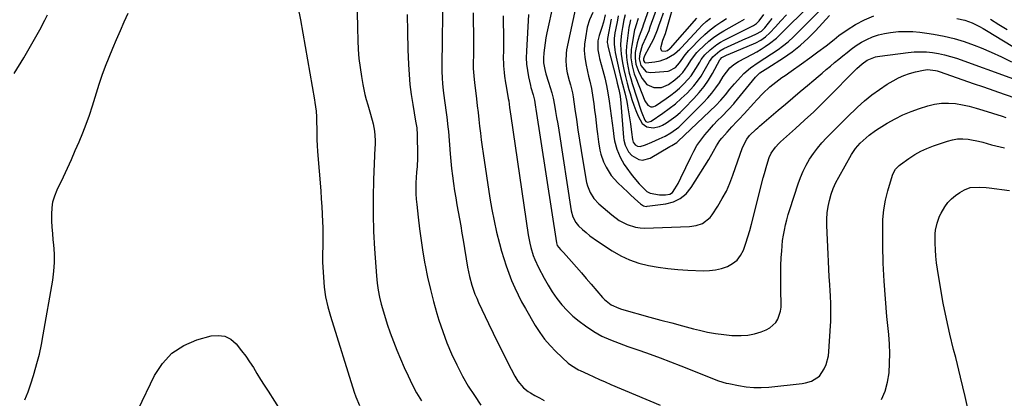
# Model space of a CAD drawing. Units: inches. Extents: x 1836199 to 1841550, y 415814 to 421149.
# Drawn here: x 1840077 to 1840572, y 416843 to 417034 of the extents above; entities that cross this region are included whole.
import ezdxf

# ---------------------------------------------------------------- set-up
doc = ezdxf.new("R2010")
doc.units = ezdxf.units.IN
doc.header["$MEASUREMENT"] = 0
doc.layers.add('7', color=7, linetype='Continuous')
doc.layers.add('8', color=7, linetype='Continuous')

msp = doc.modelspace()

# ---------------------------------------------------------------- linework, layer by layer
at = {"layer": '7', "color": 18}
for points in [[(1840290.05, 417048.87, 1838), (1840289.54, 417010.81, 1838), (1840289.56, 417007.63, 1838), (1840289.66, 417004.45, 1838), (1840289.89, 417001.28, 1838), (1840290.21, 416998.12, 1838), (1840290.39, 416996.63, 1838), (1840291, 416991.81, 1838), (1840291.68, 416986.98, 1838), (1840292.01, 416984.57, 1838), (1840292.56, 416979.74, 1838), (1840292.78, 416977.32, 1838), (1840293.68, 416966.12, 1838), (1840294.01, 416962.43, 1838), (1840294.39, 416958.74, 1838), (1840294.84, 416955.05, 1838), (1840295.36, 416951.17, 1838), (1840295.89, 416947.6, 1838), (1840296.45, 416944.04, 1838), (1840297.06, 416940.48, 1838), (1840297.69, 416936.93, 1838), (1840298.33, 416933.38, 1838), (1840298.97, 416929.83, 1838), (1840299.58, 416926.27, 1838), (1840300.19, 416922.71, 1838), (1840302.47, 416909.07, 1838), (1840302.9, 416906.78, 1838), (1840303.38, 416904.5, 1838), (1840304.59, 416900, 1838), (1840306.11, 416895.59, 1838), (1840307, 416893.44, 1838), (1840307.95, 416891.31, 1838), (1840312.96, 416880.72, 1838), (1840315.3, 416875.84, 1838), (1840317.68, 416870.98, 1838), (1840320.1, 416866.14, 1838), (1840322.56, 416861.32, 1838), (1840326.17, 416854.35, 1838), (1840327.69, 416851.81, 1838), (1840330.58, 416848.45, 1838), (1840332.87, 416846.61, 1838), (1840334.12, 416845.82, 1838), (1840336.21, 416844.62, 1838), (1840338.57, 416843.3, 1838), (1840340.94, 416842.02, 1838)], [(1840374.63, 417033.87, 1822), (1840372.8, 417024.2, 1822), (1840372.66, 417022.23, 1822), (1840372.85, 417020.75, 1822), (1840372.96, 417020.27, 1822), (1840377.28, 417003.35, 1822), (1840377.69, 417001.75, 1822), (1840378.49, 416998.54, 1822), (1840379.07, 416995.09, 1822), (1840379.46, 416991.61, 1822), (1840380.88, 416974.32, 1822), (1840381.04, 416973.04, 1822), (1840381.61, 416970.53, 1822), (1840383.24, 416967.11, 1822), (1840385.05, 416965.37, 1822), (1840388.49, 416963.36, 1822), (1840390.37, 416962.94, 1822), (1840394.21, 416963.9, 1822), (1840404.09, 416969.76, 1822), (1840404.44, 416969.96, 1822), (1840405.15, 416970.37, 1822), (1840407.63, 416971.89, 1822), (1840407.96, 416972.15, 1822), (1840408.27, 416972.44, 1822), (1840427.23, 416990.51, 1822), (1840429.73, 416993.09, 1822), (1840432.04, 416995.86, 1822), (1840434.29, 416998.68, 1822), (1840436.64, 417001.42, 1822), (1840439.78, 417004.95, 1822), (1840441.32, 417006.56, 1822), (1840444.68, 417009.47, 1822), (1840448.57, 417012.15, 1822), (1840451.91, 417014.3, 1822), (1840455.25, 417016.44, 1822), (1840458.52, 417018.68, 1822), (1840460.65, 417020.23, 1822), (1840463.53, 417022.54, 1822), (1840466.26, 417025.04, 1822), (1840467.31, 417026.07, 1822), (1840469.15, 417027.89, 1822), (1840470.99, 417029.72, 1822), (1840472.8, 417031.56, 1822), (1840474.61, 417033.41, 1822), (1840487.81, 417047.02, 1822)], [(1840407.21, 417046.04, 1806), (1840402.02, 417027.74, 1806), (1840401.67, 417026.56, 1806), (1840400.47, 417023.1, 1806), (1840399.5, 417020.05, 1806), (1840399.36, 417019.3, 1806), (1840399.66, 417018.25, 1806), (1840400.09, 417017.96, 1806), (1840401.75, 417017.8, 1806), (1840402.89, 417018.08, 1806), (1840404.17, 417019.06, 1806), (1840404.45, 417019.36, 1806), (1840417.72, 417034.35, 1806)], [(1840217.08, 417040.04, 1844), (1840218.39, 417033.49, 1844), (1840225.47, 416993.33, 1844), (1840225.71, 416991.91, 1844), (1840226.27, 416987.65, 1844), (1840226.49, 416984.8, 1844), (1840226.57, 416981.94, 1844), (1840226.59, 416978.99, 1844), (1840226.64, 416976.08, 1844), (1840226.73, 416973.17, 1844), (1840226.88, 416970.27, 1844), (1840227.07, 416967.37, 1844), (1840228.6, 416947.44, 1844), (1840228.88, 416943.55, 1844), (1840229.13, 416939.66, 1844), (1840229.34, 416935.76, 1844), (1840229.52, 416931.87, 1844), (1840229.63, 416929.08, 1844), (1840229.7, 416926.57, 1844), (1840229.73, 416924.07, 1844), (1840229.69, 416921.57, 1844), (1840229.61, 416919.06, 1844), (1840229.54, 416916.56, 1844), (1840229.51, 416914.06, 1844), (1840229.56, 416911.56, 1844), (1840229.66, 416909.05, 1844), (1840229.93, 416904.03, 1844), (1840230.39, 416899.05, 1844), (1840231.09, 416894.11, 1844), (1840232.16, 416889.24, 1844), (1840233.47, 416884.41, 1844), (1840245.39, 416846.19, 1844), (1840246.18, 416843.94, 1844), (1840248.07, 416839.57, 1844)], [(1840357.14, 417041.81, 1828), (1840352.21, 417018.49, 1828), (1840351.91, 417016.56, 1828), (1840351.75, 417012.68, 1828), (1840352.2, 417008.79, 1828), (1840352.57, 417006.86, 1828), (1840353.57, 417003.06, 1828), (1840354.19, 417000.9, 1828), (1840355.1, 416996.89, 1828), (1840355.44, 416994.85, 1828), (1840356.36, 416988.53, 1828), (1840357.13, 416983.33, 1828), (1840357.91, 416978.13, 1828), (1840358.72, 416972.93, 1828), (1840359.54, 416967.74, 1828), (1840361.84, 416953.52, 1828), (1840362.21, 416951.74, 1828), (1840362.68, 416950, 1828), (1840364.03, 416946.64, 1828), (1840365.93, 416943.59, 1828), (1840368.4, 416940.98, 1828), (1840374.87, 416935.37, 1828), (1840378.55, 416932.65, 1828), (1840382.58, 416930.5, 1828), (1840386.9, 416929.17, 1828), (1840389.14, 416928.89, 1828), (1840391.42, 416928.82, 1828), (1840413.95, 416929.62, 1828), (1840417.27, 416930.06, 1828), (1840420.45, 416931.13, 1828), (1840424.37, 416934.07, 1828), (1840425.39, 416935.39, 1828), (1840428.26, 416939.85, 1828), (1840430.48, 416943.59, 1828), (1840432.51, 416947.41, 1828), (1840434.26, 416951.37, 1828), (1840435.82, 416955.41, 1828), (1840440.64, 416969.35, 1828), (1840442.75, 416973.5, 1828), (1840444.19, 416975.34, 1828), (1840447.47, 416978.51, 1828), (1840448.33, 416979.27, 1828), (1840449.2, 416980.01, 1828), (1840458.63, 416988.06, 1828), (1840462.3, 416991.18, 1828), (1840465.97, 416994.31, 1828), (1840469.65, 416997.43, 1828), (1840473.32, 417000.54, 1828), (1840476.52, 417003.26, 1828), (1840478.6, 417005.02, 1828), (1840480.67, 417006.78, 1828), (1840482.75, 417008.53, 1828), (1840484.83, 417010.29, 1828), (1840486.92, 417012.03, 1828), (1840489.02, 417013.77, 1828), (1840491.14, 417015.48, 1828), (1840493.26, 417017.17, 1828), (1840495.26, 417018.74, 1828), (1840497.79, 417020.57, 1828), (1840500.42, 417022.24, 1828), (1840503.18, 417023.66, 1828), (1840506.04, 417024.93, 1828), (1840509, 417025.93, 1828), (1840512, 417026.73, 1828), (1840515.06, 417027.25, 1828), (1840519.04, 417027.61, 1828), (1840522.61, 417027.7, 1828), (1840526.17, 417027.63, 1828), (1840529.72, 417027.34, 1828), (1840533.27, 417026.9, 1828), (1840536.71, 417026.36, 1828), (1840541.92, 417025.36, 1828), (1840547.07, 417024.14, 1828), (1840552.13, 417022.58, 1828), (1840557.12, 417020.79, 1828), (1840560.52, 417019.44, 1828), (1840565.7, 417017.26, 1828), (1840570.83, 417014.93, 1828), (1840575.85, 417012.41, 1828)], [(1840395.5, 417044.81, 1812), (1840390.73, 417030.89, 1812), (1840390.34, 417029.77, 1812), (1840388.67, 417025.34, 1812), (1840387.71, 417021.93, 1812), (1840386.75, 417017.13, 1812), (1840386.66, 417014.21, 1812), (1840387.07, 417011.3, 1812), (1840387.95, 417008.51, 1812), (1840388.55, 417007.16, 1812), (1840390.16, 417003.96, 1812), (1840392.58, 417001.08, 1812), (1840396.12, 416999.56, 1812), (1840399.91, 416999.59, 1812), (1840403.43, 417001, 1812), (1840406.68, 417003.31, 1812), (1840409.2, 417005.59, 1812), (1840410.61, 417007.07, 1812), (1840413.04, 417010.34, 1812), (1840415.06, 417013.58, 1812), (1840417.63, 417017.06, 1812), (1840418.38, 417017.84, 1812), (1840421.33, 417020.68, 1812), (1840423.66, 417022.75, 1812), (1840426.09, 417024.7, 1812), (1840428.66, 417026.45, 1812), (1840431.32, 417028.08, 1812), (1840439.24, 417032.5, 1812), (1840441.58, 417033.93, 1812)], [(1840074.45, 417006.5, 1842), (1840079.34, 417014.5, 1842), (1840082.11, 417019.15, 1842), (1840084.8, 417023.84, 1842), (1840087.39, 417028.59, 1842), (1840089.9, 417033.38, 1842), (1840091.31, 417036.14, 1842)], [(1840079.81, 416842.35, 1844), (1840081.47, 416846.37, 1844), (1840082.93, 416850.48, 1844), (1840084.28, 416854.63, 1844), (1840084.62, 416855.79, 1844), (1840085.96, 416860.58, 1844), (1840087.17, 416865.4, 1844), (1840088.22, 416870.26, 1844), (1840089.15, 416875.15, 1844), (1840093.88, 416902.65, 1844), (1840094.45, 416907.06, 1844), (1840094.77, 416911.48, 1844), (1840094.74, 416915.91, 1844), (1840094.45, 416920.35, 1844), (1840094.2, 416922.79, 1844), (1840093.9, 416926.02, 1844), (1840093.66, 416929.25, 1844), (1840093.5, 416932.48, 1844), (1840093.4, 416935.72, 1844), (1840093.56, 416938.91, 1844), (1840094.01, 416942.04, 1844), (1840094.9, 416945.08, 1844), (1840096.08, 416948.05, 1844), (1840099.23, 416954.62, 1844), (1840101.28, 416958.98, 1844), (1840103.29, 416963.35, 1844), (1840105.24, 416967.76, 1844), (1840107.16, 416972.18, 1844), (1840108.97, 416976.63, 1844), (1840110.71, 416981.12, 1844), (1840112.31, 416985.66, 1844), (1840113.83, 416990.23, 1844), (1840117.28, 417001.11, 1844), (1840118.82, 417005.7, 1844), (1840120.44, 417010.26, 1844), (1840122.21, 417014.76, 1844), (1840124.06, 417019.23, 1844), (1840126, 417023.67, 1844), (1840127.93, 417028.11, 1844), (1840129.88, 417032.55, 1844), (1840131.84, 417036.98, 1844)], [(1840246.88, 417037.33, 1842), (1840247.06, 417029.57, 1842), (1840247.24, 417023.2, 1842), (1840247.47, 417018.63, 1842), (1840247.82, 417014.07, 1842), (1840248.37, 417009.53, 1842), (1840249.05, 417005.01, 1842), (1840249.72, 417001.09, 1842), (1840250.21, 416998.55, 1842), (1840250.78, 416996.02, 1842), (1840251.44, 416993.53, 1842), (1840252.25, 416990.83, 1842), (1840253.66, 416986.08, 1842), (1840254.89, 416981.29, 1842), (1840255.71, 416977.62, 1842), (1840255.96, 416972.93, 1842), (1840255.9, 416970.57, 1842), (1840255.85, 416969.39, 1842), (1840255.16, 416953.03, 1842), (1840254.94, 416944.37, 1842), (1840254.91, 416935.71, 1842), (1840255.18, 416927.05, 1842), (1840255.65, 416918.4, 1842), (1840256.62, 416904.69, 1842), (1840256.95, 416901.11, 1842), (1840257.45, 416897.55, 1842), (1840258.13, 416894.02, 1842), (1840259.03, 416890.55, 1842), (1840260.65, 416884.98, 1842), (1840262.04, 416880.5, 1842), (1840263.54, 416876.05, 1842), (1840265.18, 416871.66, 1842), (1840266.93, 416867.31, 1842), (1840270.56, 416858.7, 1842), (1840272.5, 416854.37, 1842), (1840274.57, 416850.1, 1842), (1840276.82, 416845.93, 1842), (1840279.19, 416841.82, 1842)], [(1840305.24, 417037.03, 1836), (1840305.3, 417032.17, 1836), (1840305.33, 417027.3, 1836), (1840305.34, 417022.44, 1836), (1840305.33, 417017.58, 1836), (1840305.3, 417010.29, 1836), (1840305.32, 417009.07, 1836), (1840305.51, 417005.44, 1836), (1840305.89, 417001.81, 1836), (1840306.04, 417000.61, 1836), (1840306.89, 416993.78, 1836), (1840307.31, 416990.34, 1836), (1840307.72, 416986.9, 1836), (1840308.11, 416983.46, 1836), (1840308.48, 416980.02, 1836), (1840308.86, 416976.57, 1836), (1840309.28, 416973.14, 1836), (1840309.74, 416969.7, 1836), (1840310.24, 416966.27, 1836), (1840313.63, 416943.91, 1836), (1840314.61, 416938.13, 1836), (1840315.73, 416932.37, 1836), (1840317.04, 416926.65, 1836), (1840318.49, 416920.97, 1836), (1840319.52, 416917.21, 1836), (1840320.62, 416913.45, 1836), (1840321.82, 416909.72, 1836), (1840323.15, 416906.03, 1836), (1840324.57, 416902.37, 1836), (1840326.13, 416898.78, 1836), (1840327.78, 416895.23, 1836), (1840329.58, 416891.75, 1836), (1840331.48, 416888.32, 1836), (1840336.4, 416879.85, 1836), (1840338.68, 416876.28, 1836), (1840341.15, 416872.86, 1836), (1840343.91, 416869.68, 1836), (1840346.86, 416866.64, 1836), (1840352.95, 416860.9, 1836), (1840353.63, 416860.3, 1836), (1840357.43, 416857.89, 1836), (1840358.24, 416857.48, 1836), (1840359.06, 416857.09, 1836), (1840363.06, 416855.22, 1836), (1840365.88, 416853.91, 1836), (1840368.72, 416852.63, 1836), (1840371.57, 416851.38, 1836), (1840374.43, 416850.15, 1836), (1840399.17, 416839.68, 1836)], [(1840320.36, 417035.57, 1834), (1840320.4, 417031.37, 1834), (1840320.42, 417027.16, 1834), (1840320.42, 417022.96, 1834), (1840320.41, 417018.76, 1834), (1840320.38, 417013.76, 1834), (1840320.41, 417012.06, 1834), (1840320.47, 417010.36, 1834), (1840320.78, 417006.97, 1834), (1840321, 417005.28, 1834), (1840321.5, 417001.91, 1834), (1840321.79, 417000.23, 1834), (1840322.9, 416993.91, 1834), (1840323.09, 416992.8, 1834), (1840323.56, 416989.47, 1834), (1840324.15, 416985.02, 1834), (1840332.91, 416925.37, 1834), (1840333.7, 416921.13, 1834), (1840334.21, 416919.04, 1834), (1840335.47, 416914.92, 1834), (1840336.23, 416912.91, 1834), (1840338.05, 416909.01, 1834), (1840340.91, 416903.58, 1834), (1840342.89, 416900.08, 1834), (1840345.02, 416896.67, 1834), (1840347.36, 416893.41, 1834), (1840349.84, 416890.25, 1834), (1840352.54, 416887.28, 1834), (1840355.41, 416884.49, 1834), (1840358.5, 416881.96, 1834), (1840361.75, 416879.61, 1834), (1840365.97, 416876.82, 1834), (1840369.98, 416874.46, 1834), (1840374.2, 416872.53, 1834), (1840378.55, 416870.86, 1834), (1840380.75, 416870.06, 1834), (1840382.95, 416869.29, 1834), (1840388.95, 416867.22, 1834), (1840394.14, 416865.39, 1834), (1840399.32, 416863.51, 1834), (1840404.46, 416861.55, 1834), (1840409.59, 416859.54, 1834), (1840423.49, 416853.98, 1834), (1840424.74, 416853.48, 1834), (1840428.51, 416852.01, 1834), (1840432.37, 416850.81, 1834), (1840433.68, 416850.51, 1834), (1840438.63, 416849.51, 1834), (1840442.43, 416848.92, 1834), (1840446.24, 416848.57, 1834), (1840450.07, 416848.57, 1834), (1840453.92, 416848.8, 1834), (1840470.65, 416850.6, 1834), (1840472.24, 416850.86, 1834), (1840475.3, 416851.77, 1834), (1840479.3, 416854.27, 1834), (1840481.74, 416858, 1834), (1840482.65, 416860.09, 1834), (1840483.82, 416864.43, 1834), (1840484.1, 416866.69, 1834), (1840484.87, 416879.59, 1834), (1840484.98, 416881.78, 1834), (1840485.06, 416883.97, 1834), (1840485.09, 416888.35, 1834), (1840485.05, 416890.54, 1834), (1840484.88, 416894.91, 1834), (1840484.75, 416897.1, 1834), (1840484.52, 416900.4, 1834), (1840484.27, 416904.23, 1834), (1840484.03, 416908.07, 1834), (1840483.83, 416911.9, 1834), (1840483.64, 416915.74, 1834), (1840483, 416930.14, 1834), (1840483, 416933.32, 1834), (1840483.18, 416936.48, 1834), (1840483.64, 416939.61, 1834), (1840484.28, 416942.72, 1834), (1840485.19, 416945.77, 1834), (1840486.25, 416948.76, 1834), (1840487.56, 416951.65, 1834), (1840489.01, 416954.48, 1834), (1840495.48, 416965.86, 1834), (1840497.46, 416968.82, 1834), (1840499.8, 416971.5, 1834), (1840502.77, 416974.22, 1834), (1840504.32, 416975.51, 1834), (1840507.55, 416977.89, 1834), (1840509.24, 416978.99, 1834), (1840513.42, 416981.55, 1834), (1840517.29, 416983.73, 1834), (1840521.26, 416985.72, 1834), (1840525.36, 416987.41, 1834), (1840529.55, 416988.9, 1834), (1840533.74, 416990.23, 1834), (1840537.17, 416991.06, 1834), (1840540.62, 416991.58, 1834), (1840544.12, 416991.63, 1834), (1840547.63, 416991.38, 1834), (1840551.15, 416990.79, 1834), (1840554.64, 416990.08, 1834), (1840558.08, 416989.18, 1834), (1840561.5, 416988.17, 1834), (1840571.11, 416985.03, 1834), (1840573, 416984.43, 1834)], [(1840333, 417036.16, 1832), (1840331.98, 417017.71, 1832), (1840331.94, 417014.49, 1832), (1840332.07, 417011.28, 1832), (1840332.47, 417008.09, 1832), (1840333.05, 417004.92, 1832), (1840334.05, 417000.44, 1832), (1840334.27, 416999.53, 1832), (1840335.33, 416995.9, 1832), (1840336, 416993.15, 1832), (1840336.44, 416990.73, 1832), (1840336.62, 416989.66, 1832), (1840336.79, 416988.58, 1832), (1840347.11, 416921.3, 1832), (1840347.47, 416920.09, 1832), (1840349.22, 416918.03, 1832), (1840350.66, 416916.49, 1832), (1840354.7, 416911.92, 1832), (1840357.17, 416909.1, 1832), (1840359.64, 416906.27, 1832), (1840362.09, 416903.43, 1832), (1840364.54, 416900.58, 1832), (1840370.27, 416893.86, 1832), (1840371.24, 416892.83, 1832), (1840374.57, 416890.24, 1832), (1840378.41, 416888.46, 1832), (1840379.76, 416888.02, 1832), (1840394.08, 416884.03, 1832), (1840399.56, 416882.52, 1832), (1840405.04, 416881.03, 1832), (1840410.54, 416879.59, 1832), (1840416.04, 416878.16, 1832), (1840419.07, 416877.39, 1832), (1840423.08, 416876.48, 1832), (1840427.11, 416875.72, 1832), (1840431.18, 416875.18, 1832), (1840435.27, 416874.79, 1832), (1840439.97, 416874.69, 1832), (1840443.38, 416874.96, 1832), (1840446.72, 416875.66, 1832), (1840450.02, 416876.65, 1832), (1840452.54, 416877.59, 1832), (1840454.37, 416878.53, 1832), (1840457.31, 416881.21, 1832), (1840458.41, 416882.94, 1832), (1840459.76, 416886.91, 1832), (1840460.04, 416888.98, 1832), (1840460.12, 416891.09, 1832), (1840459.93, 416896.95, 1832), (1840459.85, 416901.22, 1832), (1840459.84, 416905.49, 1832), (1840459.95, 416909.76, 1832), (1840460.14, 416914.03, 1832), (1840460.32, 416917.23, 1832), (1840460.53, 416919.9, 1832), (1840460.81, 416922.55, 1832), (1840461.22, 416925.18, 1832), (1840461.71, 416927.81, 1832), (1840462.29, 416930.42, 1832), (1840462.93, 416933.01, 1832), (1840463.65, 416935.58, 1832), (1840464.43, 416938.14, 1832), (1840468.57, 416951.05, 1832), (1840469.75, 416954.26, 1832), (1840471.08, 416957.41, 1832), (1840472.65, 416960.44, 1832), (1840474.38, 416963.4, 1832), (1840476.31, 416966.23, 1832), (1840478.35, 416968.98, 1832), (1840480.55, 416971.61, 1832), (1840482.86, 416974.15, 1832), (1840485.53, 416976.89, 1832), (1840488.04, 416979.43, 1832), (1840490.58, 416981.94, 1832), (1840493.13, 416984.44, 1832), (1840498.39, 416989.53, 1832), (1840501.92, 416992.72, 1832), (1840505.58, 416995.75, 1832), (1840509.43, 416998.52, 1832), (1840513.42, 417001.13, 1832), (1840516.36, 417002.91, 1832), (1840519.03, 417004.35, 1832), (1840521.78, 417005.61, 1832), (1840524.63, 417006.59, 1832), (1840527.56, 417007.39, 1832), (1840531.53, 417008.26, 1832), (1840533.54, 417008.53, 1832), (1840537.57, 417008.12, 1832), (1840538.55, 417007.86, 1832), (1840539.53, 417007.56, 1832), (1840551.42, 417003.41, 1832), (1840556.61, 417001.6, 1832), (1840561.8, 416999.8, 1832), (1840567, 416998.01, 1832), (1840572.19, 416996.22, 1832), (1840578.56, 416994.04, 1832)], [(1840365.33, 417037.18, 1826), (1840363.66, 417033.62, 1826), (1840362.62, 417029.83, 1826), (1840361.66, 417024.57, 1826), (1840361.25, 417021.32, 1826), (1840361.11, 417018.08, 1826), (1840361.34, 417014.84, 1826), (1840361.83, 417011.61, 1826), (1840362.68, 417007.6, 1826), (1840363.24, 417005.15, 1826), (1840363.88, 417002.73, 1826), (1840364.72, 416999.07, 1826), (1840364.92, 416997.84, 1826), (1840365.82, 416991.37, 1826), (1840366.26, 416988.16, 1826), (1840366.67, 416984.95, 1826), (1840367.05, 416981.74, 1826), (1840367.41, 416978.53, 1826), (1840367.66, 416976.24, 1826), (1840368.19, 416972.11, 1826), (1840368.9, 416968, 1826), (1840369.38, 416965.98, 1826), (1840370.74, 416962.08, 1826), (1840372.02, 416959.44, 1826), (1840374.68, 416955.23, 1826), (1840377.99, 416951.51, 1826), (1840382.96, 416946.78, 1826), (1840384.12, 416945.69, 1826), (1840386.45, 416943.55, 1826), (1840389.29, 416941.04, 1826), (1840390.9, 416940.01, 1826), (1840392.26, 416939.72, 1826), (1840392.73, 416939.74, 1826), (1840402.02, 416940.94, 1826), (1840405.86, 416941.98, 1826), (1840409.34, 416943.6, 1826), (1840412.27, 416946.09, 1826), (1840414.82, 416949.15, 1826), (1840423.67, 416963.32, 1826), (1840426.03, 416967.4, 1826), (1840427.52, 416970.16, 1826), (1840429.26, 416972.76, 1826), (1840430.23, 416973.98, 1826), (1840432.91, 416977.08, 1826), (1840435.31, 416979.73, 1826), (1840437.76, 416982.32, 1826), (1840438.99, 416983.62, 1826), (1840441.41, 416986.24, 1826), (1840446.27, 416991.57, 1826), (1840447.8, 416993.22, 1826), (1840450.92, 416996.46, 1826), (1840454.38, 416999.84, 1826), (1840457.32, 417002.26, 1826), (1840460.45, 417004.47, 1826), (1840462.02, 417005.56, 1826), (1840465.15, 417007.76, 1826), (1840470.33, 417011.44, 1826), (1840474.45, 417014.42, 1826), (1840478.55, 417017.44, 1826), (1840482.6, 417020.52, 1826), (1840486.62, 417023.64, 1826), (1840489.09, 417025.59, 1826), (1840493.22, 417028.55, 1826), (1840497.51, 417031.23, 1826), (1840502.03, 417033.5, 1826), (1840506.7, 417035.5, 1826)], [(1840371.67, 417036.02, 1824), (1840370.78, 417032.44, 1824), (1840369.94, 417029.72, 1824), (1840368.55, 417025.69, 1824), (1840367.89, 417022.93, 1824), (1840367.83, 417018.49, 1824), (1840368.54, 417015.17, 1824), (1840368.82, 417014.08, 1824), (1840370.44, 417008.09, 1824), (1840371.38, 417004.33, 1824), (1840372.22, 417000.55, 1824), (1840372.91, 416996.75, 1824), (1840373.56, 416992.59, 1824), (1840374.06, 416988.91, 1824), (1840374.56, 416985.23, 1824), (1840375.06, 416981.55, 1824), (1840375.55, 416977.88, 1824), (1840375.96, 416974.84, 1824), (1840376.33, 416972.7, 1824), (1840377.44, 416968.52, 1824), (1840379.07, 416964.49, 1824), (1840381.18, 416960.72, 1824), (1840382.41, 416958.92, 1824), (1840384.67, 416955.86, 1824), (1840385.97, 416954.18, 1824), (1840388.72, 416950.98, 1824), (1840390.17, 416949.45, 1824), (1840392.46, 416947.15, 1824), (1840394.13, 416946.3, 1824), (1840398.85, 416945.59, 1824), (1840399.87, 416945.48, 1824), (1840401.91, 416945.48, 1824), (1840404.02, 416945.86, 1824), (1840405.38, 416946.73, 1824), (1840406.67, 416948.53, 1824), (1840408.29, 416951.22, 1824), (1840409.71, 416954.02, 1824), (1840414.58, 416964.5, 1824), (1840416.09, 416967.46, 1824), (1840417.75, 416970.31, 1824), (1840419.63, 416973.04, 1824), (1840421.65, 416975.67, 1824), (1840424.02, 416978.45, 1824), (1840426.01, 416980.69, 1824), (1840428.07, 416982.87, 1824), (1840430.17, 416985, 1824), (1840433.64, 416988.43, 1824), (1840436.25, 416991.35, 1824), (1840436.61, 416991.78, 1824), (1840447.24, 417004.75, 1824), (1840447.7, 417005.27, 1824), (1840449.42, 417006.83, 1824), (1840453.44, 417009.35, 1824), (1840461.3, 417014.46, 1824), (1840465.6, 417017.49, 1824), (1840469.73, 417020.73, 1824), (1840473.6, 417024.26, 1824), (1840477.3, 417028.01, 1824), (1840484.4, 417035.76, 1824)], [(1840381.62, 417036.03, 1818), (1840381.05, 417033.52, 1818), (1840380.24, 417029.66, 1818), (1840379.78, 417026.64, 1818), (1840379.47, 417023.41, 1818), (1840379.36, 417021.03, 1818), (1840379.6, 417016.31, 1818), (1840380.34, 417011.86, 1818), (1840381.03, 417008.48, 1818), (1840381.78, 417005.11, 1818), (1840382.62, 417001.77, 1818), (1840383.53, 416998.44, 1818), (1840384.11, 416996.42, 1818), (1840385, 416993.55, 1818), (1840385.97, 416990.7, 1818), (1840387.05, 416987.9, 1818), (1840388.21, 416985.13, 1818), (1840390.13, 416981.44, 1818), (1840392.54, 416979.65, 1818), (1840395.75, 416979.18, 1818), (1840398.94, 416979.87, 1818), (1840400.45, 416980.59, 1818), (1840402.4, 416981.77, 1818), (1840404.78, 416983.34, 1818), (1840407.07, 416985.03, 1818), (1840409.23, 416986.89, 1818), (1840411.29, 416988.86, 1818), (1840416.24, 416993.97, 1818), (1840418.87, 416996.91, 1818), (1840421.32, 416999.97, 1818), (1840423.52, 417003.23, 1818), (1840425.55, 417006.61, 1818), (1840429.25, 417013.37, 1818), (1840429.3, 417013.47, 1818), (1840429.41, 417013.66, 1818), (1840430.31, 417014.57, 1818), (1840432.54, 417015.71, 1818), (1840436.56, 417017.47, 1818), (1840447.3, 417022.04, 1818), (1840449.88, 417023.35, 1818), (1840452.24, 417025.02, 1818), (1840454.4, 417026.96, 1818), (1840457.18, 417030.01, 1818), (1840459.93, 417033.09, 1818), (1840462.81, 417036.06, 1818)], [(1840388.2, 417034.17, 1814), (1840386.98, 417030.58, 1814), (1840386.59, 417029.39, 1814), (1840386.41, 417028.58, 1814), (1840384.94, 417020.7, 1814), (1840384.66, 417018.63, 1814), (1840384.57, 417014.49, 1814), (1840385.14, 417010.35, 1814), (1840386.23, 417006.32, 1814), (1840386.94, 417004.35, 1814), (1840391.59, 416992.75, 1814), (1840393.11, 416990.66, 1814), (1840394.58, 416989.83, 1814), (1840395.34, 416989.72, 1814), (1840396.1, 416989.87, 1814), (1840396.85, 416990.21, 1814), (1840402.26, 416993.91, 1814), (1840404.56, 416995.58, 1814), (1840406.79, 416997.34, 1814), (1840408.92, 416999.22, 1814), (1840410.98, 417001.18, 1814), (1840413.34, 417003.69, 1814), (1840414.76, 417005.4, 1814), (1840417.25, 417009.1, 1814), (1840419.13, 417012.32, 1814), (1840419.9, 417013.61, 1814), (1840421.65, 417016.02, 1814), (1840424.29, 417018.46, 1814), (1840427.69, 417021.13, 1814), (1840429.52, 417022.27, 1814), (1840431.42, 417023.32, 1814), (1840446.11, 417030.63, 1814), (1840447.73, 417031.63, 1814), (1840449.04, 417032.99, 1814), (1840451.37, 417036.29, 1814)], [(1840400.78, 417036.86, 1808), (1840399.64, 417033.56, 1808), (1840398.45, 417030.28, 1808), (1840397.73, 417028.36, 1808), (1840395.82, 417023.82, 1808), (1840393.55, 417019.44, 1808), (1840391.28, 417015.43, 1808), (1840390.8, 417013.89, 1808), (1840390.87, 417013.17, 1808), (1840391.28, 417012.32, 1808), (1840391.51, 417012.09, 1808), (1840392.06, 417011.84, 1808), (1840396.55, 417012.43, 1808), (1840399.31, 417012.99, 1808), (1840402.42, 417014.02, 1808), (1840406.45, 417016.41, 1808), (1840409.06, 417018.82, 1808), (1840409.88, 417019.67, 1808), (1840418.45, 417028.88, 1808), (1840420.39, 417030.84, 1808), (1840422.41, 417032.71, 1808), (1840424.55, 417034.45, 1808)], [(1840384.39, 417033.63, 1816), (1840383.95, 417031.79, 1816), (1840383.57, 417029.76, 1816), (1840382.58, 417022.98, 1816), (1840382.31, 417020.26, 1816), (1840382.21, 417017.54, 1816), (1840382.35, 417014.82, 1816), (1840382.65, 417012.11, 1816), (1840383.15, 417009.41, 1816), (1840383.72, 417006.73, 1816), (1840384.42, 417004.08, 1816), (1840385.2, 417001.45, 1816), (1840389.66, 416987.6, 1816), (1840389.98, 416986.68, 1816), (1840391.52, 416983.08, 1816), (1840392.09, 416982.42, 1816), (1840392.9, 416982.13, 1816), (1840394.26, 416982.38, 1816), (1840394.67, 416982.6, 1816), (1840400.5, 416986.54, 1816), (1840403.74, 416988.87, 1816), (1840406.88, 416991.33, 1816), (1840409.86, 416993.97, 1816), (1840412.75, 416996.73, 1816), (1840416.1, 417000.31, 1816), (1840418.04, 417002.69, 1816), (1840419.79, 417005.22, 1816), (1840421.41, 417007.86, 1816), (1840424.03, 417012.52, 1816), (1840425.66, 417015.01, 1816), (1840429.16, 417017.87, 1816), (1840431.32, 417019.07, 1816), (1840442.33, 417024.16, 1816), (1840443.58, 417024.73, 1816), (1840447.35, 417026.41, 1816), (1840450.21, 417027.84, 1816), (1840451.52, 417029.11, 1816), (1840451.81, 417029.46, 1816), (1840455.47, 417034.19, 1816)], [(1840548.44, 417034.3, 1826), (1840552.35, 417033.37, 1826), (1840556.12, 417031.97, 1826), (1840559.76, 417030.22, 1826), (1840561.53, 417029.25, 1826), (1840563.27, 417028.24, 1826), (1840592.75, 417010.22, 1826)], [(1840565.37, 417033.85, 1824), (1840569.55, 417031.28, 1824), (1840573.73, 417028.71, 1824)], [(1840510.43, 416842.47, 1836), (1840512.3, 416846.79, 1836), (1840513.51, 416851.33, 1836), (1840514.29, 416856.03, 1836), (1840514.59, 416860.84, 1836), (1840514.69, 416865.65, 1836), (1840514.52, 416870.46, 1836), (1840514.17, 416875.27, 1836), (1840513.24, 416884.24, 1836), (1840512.44, 416893.18, 1836), (1840511.8, 416902.13, 1836), (1840511.41, 416911.1, 1836), (1840511.18, 416920.07, 1836), (1840511.09, 416928.1, 1836), (1840511.25, 416933.04, 1836), (1840511.69, 416937.94, 1836), (1840512.57, 416942.78, 1836), (1840513.74, 416947.58, 1836), (1840516.03, 416955.47, 1836), (1840516.31, 416956.27, 1836), (1840517.55, 416958.47, 1836), (1840519.33, 416960.3, 1836), (1840520.01, 416960.82, 1836), (1840524.3, 416963.85, 1836), (1840527.21, 416965.72, 1836), (1840530.21, 416967.42, 1836), (1840533.35, 416968.86, 1836), (1840536.58, 416970.11, 1836), (1840543.62, 416972.51, 1836), (1840546.18, 416973.19, 1836), (1840548.77, 416973.62, 1836), (1840551.39, 416973.69, 1836), (1840554.04, 416973.51, 1836), (1840554.91, 416973.39, 1836), (1840559.31, 416972.58, 1836), (1840561.48, 416972.01, 1836), (1840565.77, 416970.7, 1836), (1840567.94, 416970.11, 1836), (1840572.33, 416969.2, 1836)], [(1840554.73, 416834.25, 1838), (1840552.56, 416844.08, 1838), (1840550.22, 416853.86, 1838), (1840547.78, 416863.62, 1838), (1840546.74, 416867.66, 1838), (1840544.84, 416875.41, 1838), (1840543.1, 416883.19, 1838), (1840541.56, 416891.01, 1838), (1840540.17, 416898.86, 1838), (1840538.66, 416908.14, 1838), (1840538.21, 416911.38, 1838), (1840537.86, 416914.64, 1838), (1840537.65, 416917.9, 1838), (1840537.53, 416921.17, 1838), (1840537.55, 416925.89, 1838), (1840537.71, 416927.7, 1838), (1840538.4, 416931.28, 1838), (1840539.6, 416934.71, 1838), (1840540.41, 416936.34, 1838), (1840542.25, 416939.43, 1838), (1840543.84, 416941.58, 1838), (1840545.61, 416943.55, 1838), (1840547.64, 416945.24, 1838), (1840549.86, 416946.74, 1838), (1840552.16, 416948.07, 1838), (1840555.08, 416949.23, 1838), (1840559.84, 416949.42, 1838), (1840563.07, 416949.14, 1838), (1840564.69, 416948.96, 1838), (1840574.9, 416947.71, 1838)], [(1840136.84, 416837.55, 1846), (1840145.07, 416854.63, 1846), (1840149.06, 416860.71, 1846), (1840153.81, 416865.87, 1846), (1840159.73, 416869.65, 1846), (1840166.41, 416872.51, 1846), (1840173.56, 416874.51, 1846), (1840177.11, 416874.82, 1846), (1840180.42, 416874.39, 1846), (1840183.38, 416872.84, 1846), (1840186.1, 416870.54, 1846), (1840188.83, 416867.11, 1846), (1840190.9, 416864.33, 1846), (1840192.86, 416861.47, 1846), (1840194.74, 416858.56, 1846), (1840196.57, 416855.62, 1846), (1840198.41, 416852.67, 1846), (1840200.26, 416849.74, 1846), (1840202.11, 416846.8, 1846), (1840211.69, 416831.67, 1846)]]:
    msp.add_polyline3d(points, dxfattribs=at)
at = {"layer": '8', "color": 18}
for points in [[(1840378.2, 417035.49, 1820), (1840377.76, 417033.39, 1820), (1840376.76, 417028.49, 1820), (1840376.51, 417027.07, 1820), (1840376.19, 417024.21, 1820), (1840376.14, 417021.32, 1820), (1840376.42, 417018.46, 1820), (1840376.68, 417017.04, 1820), (1840378.71, 417007.85, 1820), (1840379.21, 417005.65, 1820), (1840380.29, 417001.26, 1820), (1840381.42, 416996.88, 1820), (1840382.41, 416992.47, 1820), (1840382.83, 416990.25, 1820), (1840383.7, 416985.32, 1820), (1840384.36, 416981.19, 1820), (1840384.89, 416977.03, 1820), (1840385.32, 416973.31, 1820), (1840385.66, 416972.04, 1820), (1840386.7, 416970.69, 1820), (1840387.89, 416969.98, 1820), (1840389.24, 416969.81, 1820), (1840391.81, 416970.71, 1820), (1840395.1, 416972.05, 1820), (1840398.7, 416973.63, 1820), (1840401.7, 416975.07, 1820), (1840404.61, 416976.67, 1820), (1840408.61, 416979.58, 1820), (1840409.83, 416980.71, 1820), (1840421.05, 416991.98, 1820), (1840423.23, 416994.31, 1820), (1840425.29, 416996.74, 1820), (1840427.2, 416999.29, 1820), (1840428.99, 417001.93, 1820), (1840430.94, 417005.01, 1820), (1840432.52, 417007.25, 1820), (1840434.31, 417009.32, 1820), (1840436.35, 417011.13, 1820), (1840438.65, 417012.58, 1820), (1840445.6, 417016.23, 1820), (1840447.81, 417017.47, 1820), (1840449.98, 417018.78, 1820), (1840452.08, 417020.19, 1820), (1840454.14, 417021.67, 1820), (1840457.64, 417024.36, 1820), (1840459.57, 417026.18, 1820), (1840461.57, 417028.21, 1820), (1840464.67, 417031.29, 1820), (1840483.78, 417050.04, 1820)], [(1840399.66, 417045.57, 1810), (1840394.12, 417029.8, 1810), (1840393.47, 417028.05, 1810), (1840392.06, 417024.59, 1810), (1840390.27, 417020.59, 1810), (1840388.97, 417016.46, 1810), (1840388.73, 417013.93, 1810), (1840389.55, 417010.65, 1810), (1840392.16, 417007.46, 1810), (1840394.49, 417007.01, 1810), (1840403.2, 417007.78, 1810), (1840403.82, 417007.88, 1810), (1840407.02, 417009.61, 1810), (1840409.01, 417011.96, 1810), (1840409.79, 417013.11, 1810), (1840411.77, 417015.91, 1810), (1840413.61, 417018.14, 1810), (1840414.6, 417019.2, 1810), (1840418.99, 417023.68, 1810), (1840421.62, 417026.17, 1810), (1840424.35, 417028.54, 1810), (1840427.25, 417030.7, 1810), (1840430.25, 417032.72, 1810), (1840432.62, 417034.2, 1810)], [(1840345.47, 417041.41, 1830), (1840342.33, 417026.99, 1830), (1840341.84, 417024.51, 1830), (1840341.42, 417022.02, 1830), (1840341.1, 417019.51, 1830), (1840340.84, 417016.99, 1830), (1840340.62, 417014.24, 1830), (1840340.6, 417011.96, 1830), (1840341.21, 417008.57, 1830), (1840341.83, 417006.35, 1830), (1840343.19, 417002.18, 1830), (1840344, 416999.53, 1830), (1840344.74, 416996.86, 1830), (1840345.38, 416994.17, 1830), (1840346.09, 416990.64, 1830), (1840346.65, 416987.51, 1830), (1840347.2, 416984.37, 1830), (1840347.72, 416981.23, 1830), (1840348.23, 416978.08, 1830), (1840354.52, 416937.52, 1830), (1840355.36, 416934.4, 1830), (1840356.85, 416931.55, 1830), (1840358.26, 416929.94, 1830), (1840360.19, 416928.1, 1830), (1840361.98, 416926.48, 1830), (1840363.83, 416924.94, 1830), (1840367.74, 416922.12, 1830), (1840375.13, 416917.28, 1830), (1840379.42, 416914.83, 1830), (1840383.85, 416912.73, 1830), (1840388.5, 416911.17, 1830), (1840393.3, 416909.98, 1830), (1840398.22, 416909.16, 1830), (1840403.16, 416908.49, 1830), (1840408.12, 416908.02, 1830), (1840413.1, 416907.68, 1830), (1840420.98, 416907.32, 1830), (1840424.08, 416907.38, 1830), (1840427.13, 416907.71, 1830), (1840430.12, 416908.42, 1830), (1840433.06, 416909.4, 1830), (1840435.66, 416910.88, 1830), (1840437.93, 416912.68, 1830), (1840439.67, 416915, 1830), (1840441.07, 416917.64, 1830), (1840442.33, 416921.16, 1830), (1840443.38, 416924.32, 1830), (1840444.32, 416927.52, 1830), (1840445.19, 416930.74, 1830), (1840451.06, 416954.09, 1830), (1840451.62, 416956.2, 1830), (1840452.83, 416960.4, 1830), (1840454.09, 416964.29, 1830), (1840455.05, 416966.54, 1830), (1840457.15, 416969.57, 1830), (1840458.83, 416971.37, 1830), (1840459.73, 416972.22, 1830), (1840467.22, 416978.87, 1830), (1840471.85, 416983.07, 1830), (1840476.42, 416987.33, 1830), (1840480.9, 416991.68, 1830), (1840485.31, 416996.1, 1830), (1840495.58, 417006.59, 1830), (1840496.2, 417007.21, 1830), (1840498.08, 417009.06, 1830), (1840500.73, 417011.36, 1830), (1840503.34, 417013.22, 1830), (1840507.41, 417014.9, 1830), (1840508.48, 417015.14, 1830), (1840509.58, 417015.32, 1830), (1840523.89, 417017.12, 1830), (1840526.96, 417017.39, 1830), (1840530.03, 417017.51, 1830), (1840533.1, 417017.38, 1830), (1840536.18, 417017.11, 1830), (1840539.22, 417016.61, 1830), (1840542.24, 417015.98, 1830), (1840545.21, 417015.16, 1830), (1840548.15, 417014.21, 1830), (1840576.78, 417003.87, 1830)], [(1840272.06, 417036.28, 1840), (1840272.23, 417027.44, 1840), (1840272.48, 417018.6, 1840), (1840272.74, 417011.09, 1840), (1840273.02, 417006.01, 1840), (1840273.44, 417000.95, 1840), (1840274.06, 416995.91, 1840), (1840274.83, 416990.88, 1840), (1840276.27, 416982.54, 1840), (1840276.41, 416981.69, 1840), (1840276.84, 416979.16, 1840), (1840277.15, 416975.75, 1840), (1840277.3, 416965.39, 1840), (1840277.29, 416963.98, 1840), (1840277.05, 416959.77, 1840), (1840276.8, 416956.97, 1840), (1840276.63, 416954.17, 1840), (1840276.5, 416951.5, 1840), (1840276.44, 416948.76, 1840), (1840276.46, 416946.03, 1840), (1840276.62, 416943.3, 1840), (1840276.86, 416940.58, 1840), (1840277.58, 416934.25, 1840), (1840278.31, 416928.37, 1840), (1840279.11, 416922.5, 1840), (1840280.02, 416916.65, 1840), (1840281.01, 416910.81, 1840), (1840281.13, 416910.15, 1840), (1840282.35, 416904.01, 1840), (1840283.71, 416897.9, 1840), (1840285.28, 416891.85, 1840), (1840287, 416885.84, 1840), (1840288.04, 416882.43, 1840), (1840289.96, 416876.68, 1840), (1840292.05, 416871.01, 1840), (1840294.42, 416865.44, 1840), (1840296.98, 416859.95, 1840), (1840297.28, 416859.36, 1840), (1840299.95, 416854.29, 1840), (1840302.78, 416849.32, 1840), (1840305.84, 416844.5, 1840), (1840309.07, 416839.77, 1840)]]:
    msp.add_polyline3d(points, dxfattribs=at)

doc.saveas('drawing.dxf')
